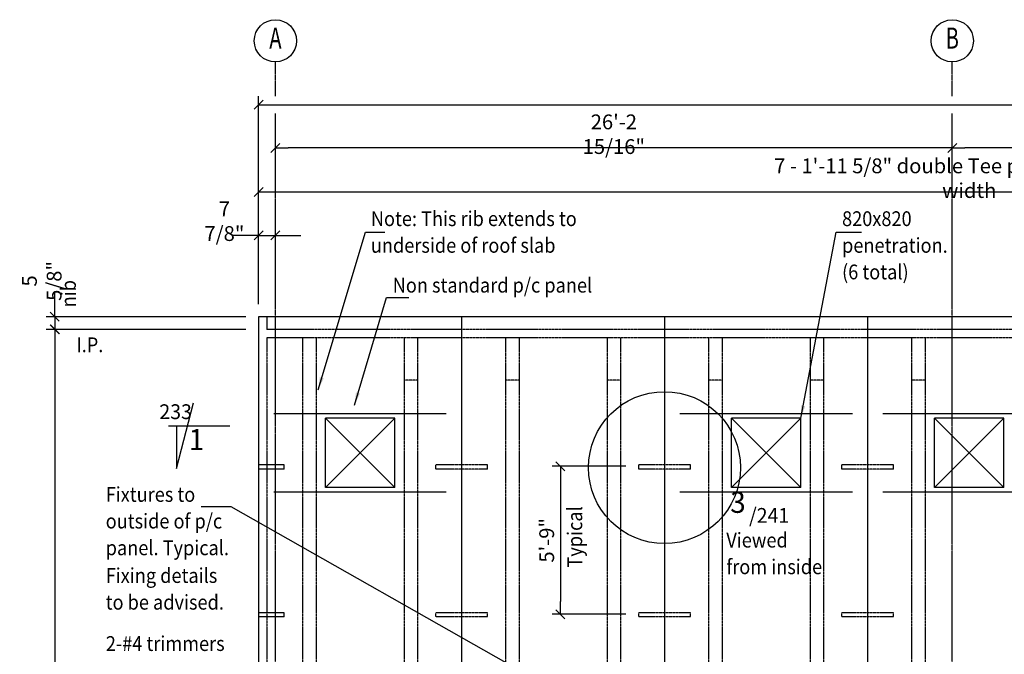
# Model space of a CAD drawing. Extents: x 96449 to 195274, y 53688 to 92037.
# Drawn here: x 134266 to 145904, y 84533 to 92037 of the extents above; entities that cross this region are included whole.
import ezdxf
from ezdxf.enums import TextEntityAlignment as Align

# ---------------------------------------------------------------- set-up
doc = ezdxf.new("R2010")
doc.units = 0
for name, pattern in [('CENTER', [37.5, 26.25, -3.75, 3.75, -3.75]), ('CENTER2', [16.875, 11.25, -1.875, 1.875, -1.875]), ('HIDDEN', [5.625, 3.75, -1.875])]:
    doc.linetypes.add(name, pattern=pattern)
doc.layers.get('0').update_dxf_attribs({"linetype": 'CONTINUOUS'})
doc.layers.get('DEFPOINTS').update_dxf_attribs({"linetype": 'CONTINUOUS'})
for name, color, linetype in [('CENTRE', 7, 'CENTER'), ('CONCRETE', 1, 'CONTINUOUS'), ('DIM', 7, 'CONTINUOUS'), ('GRID', 6, 'CENTER2'), ('HIDDEN', 7, 'HIDDEN'), ('PC', 7, 'CONTINUOUS'), ('REFS', 3, 'CONTINUOUS'), ('REO', 2, 'CONTINUOUS'), ('TEXT', 1, 'CONTINUOUS')]:
    doc.layers.add(name, color=color, linetype=linetype)
doc.styles.add('8DINB', font='simplex.shx', dxfattribs={"width": 0.7, "height": 0.2})
doc.styles.add('ISO3098B', font='ISO3098B.shx')
doc.styles.get("Standard").update_dxf_attribs({"font": 'ISO3098B.SHX', "width": 0.9})
doc.dimstyles.get("Standard").update_dxf_attribs({"dimtxt": 0.18, "dimasz": 0.18, "dimexe": 0.18, "dimexo": 0.0625, "dimgap": 0.09, "dimtad": 0, "dimtih": 1, "dimtoh": 1, "dimdec": 4, "dimzin": 0, "dimtxsty": '8DINB', "dimcen": 0.09, "dimazin": 3, "dimtfac": 1, "dimtdec": 4, "dimtofl": 0, "dimtmove": 0, "dimatfit": 3, "dimtolj": 1, "dimtzin": 0})

# ---------------------------------------------------------------- blocks, each defined once
blk = doc.blocks.new('TICK01')
at = {"layer": 'DIM', "color": 7, "linetype": 'CONTINUOUS'}
blk.add_line((0, 0), (-1, 0), dxfattribs=at)
at = {"layer": 'DIM', "color": 2, "linetype": 'CONTINUOUS'}
blk.add_line((-0.354, -0.354), (0.354, 0.354), dxfattribs=at)
blk = doc.blocks.new('*D10')
at = {"linetype": 'BYBLOCK'}
for p, q in [((136938, 88374), (134582, 88374)), ((134682, 88224), (134682, 75874)), ((137039, 75724), (134582, 75724))]:
    blk.add_line(p, q, dxfattribs=at)
at = {"layer": 'DEFPOINTS', "color": 0, "linetype": 'BYBLOCK'}
for p in [(137088, 88374), (134682, 75724), (137189, 75724)]:
    blk.add_point(p, dxfattribs=at)
at = {"linetype": 'BYBLOCK', "xscale": 150, "yscale": 150, "zscale": 150}
for p, rotation in [((134682, 88374), 90), ((134682, 75724), 270)]:
    blk.add_blockref('TICK01', p, dxfattribs=dict(at, rotation=rotation))
at = {"color": 1, "linetype": 'BYBLOCK', "insert": (134520, 82049), "char_height": 175, "attachment_point": 5, "rotation": 90}
blk.add_mtext('\\A1;41\'-6"', dxfattribs=at)
blk = doc.blocks.new('*D11')
at = {"linetype": 'BYBLOCK'}
for p, q in [((134680, 88674), (134680, 88824)), ((136939, 88524), (134580, 88524)), ((134680, 88524), (134680, 88374)), ((135076, 88374), (134580, 88374)), ((134680, 88224), (134680, 88074))]:
    blk.add_line(p, q, dxfattribs=at)
at = {"layer": 'DEFPOINTS', "color": 0, "linetype": 'BYBLOCK'}
for p in [(137089, 88524), (134680, 88374), (135226, 88374)]:
    blk.add_point(p, dxfattribs=at)
at = {"linetype": 'BYBLOCK', "xscale": 150, "yscale": 150, "zscale": 150}
for p, rotation in [((134680, 88524), 270), ((134680, 88374), 90)]:
    blk.add_blockref('TICK01', p, dxfattribs=dict(at, rotation=rotation))
at = {"color": 1, "linetype": 'BYBLOCK', "insert": (134527, 88948), "char_height": 175, "attachment_point": 5, "rotation": 90}
blk.add_mtext('\\A1;{5 5/8"}', dxfattribs=at)
blk = doc.blocks.new('*D13')
at = {"linetype": 'BYBLOCK'}
for p, q in [((137089, 88674), (137089, 89587)), ((137289, 89352), (137289, 89587)), ((136939, 89487), (136789, 89487)), ((137089, 89487), (137289, 89487)), ((137439, 89487), (137589, 89487))]:
    blk.add_line(p, q, dxfattribs=at)
at = {"layer": 'DEFPOINTS', "color": 0, "linetype": 'BYBLOCK'}
for p in [(137289, 89487), (137289, 89202), (137089, 88524)]:
    blk.add_point(p, dxfattribs=at)
at = {"linetype": 'BYBLOCK', "xscale": 150, "yscale": 150, "zscale": 150}
blk.add_blockref('TICK01', (137089, 89487), dxfattribs=at)
at = {"linetype": 'BYBLOCK', "xscale": 150, "yscale": 150, "zscale": 150, "rotation": 180}
blk.add_blockref('TICK01', (137289, 89487), dxfattribs=at)
at = {"color": 1, "linetype": 'BYBLOCK', "insert": (136686, 89654), "char_height": 175, "attachment_point": 5}
blk.add_mtext('\\A1;7 7/8"', dxfattribs=at)
blk = doc.blocks.new('REB')
at = {"layer": 'HIDDEN'}
for p, q in [((610, 50), (0, 50)), ((0, 0), (0, 50)), ((610, 0), (0, 0)), ((610, 0), (610, 50))]:
    blk.add_line(p, q, dxfattribs=at)
blk = doc.blocks.new('*D43')
at = {"linetype": 'BYBLOCK'}
for p, q in [((137289, 90373), (137289, 90621)), ((145289, 90430), (145289, 90621)), ((145139, 90521), (137439, 90521))]:
    blk.add_line(p, q, dxfattribs=at)
at = {"layer": 'DEFPOINTS', "color": 0, "linetype": 'BYBLOCK'}
for p in [(137289, 90521), (137289, 90223), (145289, 90280)]:
    blk.add_point(p, dxfattribs=at)
at = {"linetype": 'BYBLOCK', "xscale": 150, "yscale": 150, "zscale": 150, "rotation": 180}
blk.add_blockref('TICK01', (137289, 90521), dxfattribs=at)
at = {"linetype": 'BYBLOCK', "xscale": 150, "yscale": 150, "zscale": 150}
blk.add_blockref('TICK01', (145289, 90521), dxfattribs=at)
at = {"color": 1, "linetype": 'BYBLOCK', "insert": (141289, 90683), "char_height": 175, "attachment_point": 5}
blk.add_mtext('\\A1;26\'-2 15/16"', dxfattribs=at)
blk = doc.blocks.new('*D46')
at = {"linetype": 'BYBLOCK'}
for p, q in [((145289, 90373), (145289, 90621)), ((153289, 90430), (153289, 90621)), ((153139, 90521), (145439, 90521))]:
    blk.add_line(p, q, dxfattribs=at)
at = {"layer": 'DEFPOINTS', "color": 0, "linetype": 'BYBLOCK'}
for p in [(145289, 90521), (145289, 90223), (153289, 90280)]:
    blk.add_point(p, dxfattribs=at)
at = {"linetype": 'BYBLOCK', "xscale": 150, "yscale": 150, "zscale": 150, "rotation": 180}
blk.add_blockref('TICK01', (145289, 90521), dxfattribs=at)
at = {"linetype": 'BYBLOCK', "xscale": 150, "yscale": 150, "zscale": 150}
blk.add_blockref('TICK01', (153289, 90521), dxfattribs=at)
at = {"color": 1, "linetype": 'BYBLOCK', "insert": (149289, 90683), "char_height": 175, "attachment_point": 5}
blk.add_mtext('\\A1;26\'-2 15/16"', dxfattribs=at)
blk = doc.blocks.new('*D51')
at = {"linetype": 'BYBLOCK'}
for p, q in [((137089, 88674), (137089, 91131)), ((161489, 88674), (161489, 91131)), ((137239, 91031), (161339, 91031))]:
    blk.add_line(p, q, dxfattribs=at)
at = {"layer": 'DEFPOINTS', "color": 0, "linetype": 'BYBLOCK'}
for p in [(161489, 91031), (137089, 88524), (161489, 88524)]:
    blk.add_point(p, dxfattribs=at)
at = {"linetype": 'BYBLOCK', "xscale": 150, "yscale": 150, "zscale": 150, "rotation": 180}
blk.add_blockref('TICK01', (137089, 91031), dxfattribs=at)
at = {"linetype": 'BYBLOCK', "xscale": 150, "yscale": 150, "zscale": 150}
blk.add_blockref('TICK01', (161489, 91031), dxfattribs=at)
at = {"color": 1, "linetype": 'BYBLOCK', "insert": (149289, 91194), "char_height": 175, "attachment_point": 5}
blk.add_mtext('\\A1;{80\'-0 9/16" O/A}', dxfattribs=at)
blk = doc.blocks.new('*D60')
at = {"linetype": 'BYBLOCK'}
for p, q in [((141432, 86756), (140558, 86756)), ((140658, 86606), (140658, 85156)), ((141432, 85006), (140558, 85006))]:
    blk.add_line(p, q, dxfattribs=at)
at = {"layer": 'DEFPOINTS', "color": 0, "linetype": 'BYBLOCK'}
for p in [(141582, 86756), (140658, 85006), (141582, 85006)]:
    blk.add_point(p, dxfattribs=at)
at = {"linetype": 'BYBLOCK', "xscale": 150, "yscale": 150, "zscale": 150}
for p, rotation in [((140658, 86756), 90), ((140658, 85006), 270)]:
    blk.add_blockref('TICK01', p, dxfattribs=dict(at, rotation=rotation))
at = {"color": 1, "linetype": 'BYBLOCK', "insert": (140495, 85881), "char_height": 175, "attachment_point": 5, "rotation": 90}
blk.add_mtext('\\A1;{5\'-9"}', dxfattribs=at)
blk = doc.blocks.new('*D74')
at = {"linetype": 'BYBLOCK'}
for p, q in [((137089, 89446), (137089, 90101)), ((153892, 88674), (153892, 90101)), ((137239, 90001), (153742, 90001))]:
    blk.add_line(p, q, dxfattribs=at)
at = {"layer": 'DEFPOINTS', "color": 0, "linetype": 'BYBLOCK'}
for p in [(153892, 90001), (137089, 89296), (153892, 88524)]:
    blk.add_point(p, dxfattribs=at)
at = {"linetype": 'BYBLOCK', "xscale": 150, "yscale": 150, "zscale": 150, "rotation": 180}
blk.add_blockref('TICK01', (137089, 90001), dxfattribs=at)
at = {"linetype": 'BYBLOCK', "xscale": 150, "yscale": 150, "zscale": 150}
blk.add_blockref('TICK01', (153892, 90001), dxfattribs=at)
at = {"color": 1, "linetype": 'BYBLOCK', "insert": (145490, 90163), "char_height": 175, "attachment_point": 5}
blk.add_mtext('\\A1;{7 - 1\'-11 5/8" double Tee panels, standard width}', dxfattribs=at)

msp = doc.modelspace()

# ---------------------------------------------------------------- linework, layer by layer
at = {"layer": 'CENTRE'}
for p, q in [((137288.86556, 91132.32413), (137288.86556, 91537.36037)), ((145288.86556, 91132.32413), (145288.86556, 91537.36037)), ((137288.86556, 73428.36728), (137288.86556, 90928.71846)), ((145288.86556, 73428.36728), (145288.86556, 90928.71846))]:
    msp.add_line(p, q, dxfattribs=at)
at = {"layer": 'CONCRETE'}
for p, q in [((161488.86556, 88523.92502), (137088.86556, 88523.92502)), ((137088.86556, 88523.92502), (137088.86556, 75498.92502)), ((138698.86556, 87323.92502), (137878.86556, 87323.92502)), ((137878.86556, 86503.92502), (137878.86556, 87323.92502)), ((138698.86556, 86503.92502), (138698.86556, 87323.92502)), ((143498.86556, 87323.92502), (142678.86556, 87323.92502)), ((142678.86556, 86503.92502), (142678.86556, 87323.92502)), ((143498.86556, 86503.92502), (143498.86556, 87323.92502)), ((145898.86556, 87323.92502), (145078.86556, 87323.92502)), ((145078.86556, 86503.92502), (145078.86556, 87323.92502)), ((145898.86556, 86503.92502), (145898.86556, 87323.92502)), ((138698.86556, 86503.92502), (137878.86556, 86503.92502)), ((143498.86556, 86503.92502), (142678.86556, 86503.92502)), ((145898.86556, 86503.92502), (145078.86556, 86503.92502))]:
    msp.add_line(p, q, dxfattribs=at)
at = {"layer": 'DIM'}
for p, q in [((138698.86556, 86503.92502), (137878.86556, 87323.92502)), ((137878.86556, 86503.92502), (138698.86556, 87323.92502)), ((143498.86556, 86503.92502), (142678.86556, 87323.92502)), ((142678.86556, 86503.92502), (143498.86556, 87323.92502)), ((145078.86556, 86503.92502), (145898.86556, 87323.92502)), ((145898.86556, 86503.92502), (145078.86556, 87323.92502))]:
    msp.add_line(p, q, dxfattribs=at)
msp.add_circle((141887.20461, 86740.06072), 898.23866, dxfattribs=at)
at = {"layer": 'GRID', "color": 2, "linetype": 'CONTINUOUS'}
for centre in [(137288.86556, 91787.36037), (145288.86556, 91787.36037)]:
    msp.add_circle(centre, 250, dxfattribs=at)
at = {"layer": 'HIDDEN'}
for p, q in [((137188.55202, 88523.92502), (137188.55202, 88373.92502)), ((161388.86556, 88373.92502), (137188.55202, 88373.92502)), ((137188.86556, 88273.92502), (137188.86556, 75523.92502)), ((161388.86556, 88273.92502), (137188.86556, 88273.92502)), ((137608.86556, 88273.92502), (137608.86556, 75523.92502)), ((137768.86556, 88273.92502), (137768.86556, 75523.92502)), ((138808.86556, 88273.92502), (138808.86556, 75523.92502)), ((138968.86556, 88273.92502), (138968.86556, 80243.92502)), ((140008.86556, 88273.92502), (140008.86556, 80243.92502)), ((140168.86556, 88273.92502), (140168.86556, 75523.92502)), ((141208.86556, 88273.92502), (141208.86556, 75908.92502)), ((141368.86556, 88273.92502), (141368.86556, 75908.92502)), ((142408.86556, 88273.92502), (142408.86556, 75523.92502)), ((142568.86556, 88273.92502), (142568.86556, 75523.92502)), ((143608.86556, 88273.92502), (143608.86556, 75523.92502)), ((143768.86556, 88273.92502), (143768.86556, 75523.92502)), ((144808.86556, 88273.92502), (144808.86556, 75523.92502)), ((144968.86556, 88273.92502), (144968.86556, 75523.92502)), ((138968.86556, 87773.92502), (138808.86556, 87773.92502)), ((140168.86556, 87773.92502), (140008.86556, 87773.92502)), ((141368.86556, 87773.92502), (141208.86556, 87773.92502)), ((142568.86556, 87773.92502), (142408.86556, 87773.92502)), ((143768.86556, 87773.92502), (143608.86556, 87773.92502)), ((144968.86556, 87773.92502), (144808.86556, 87773.92502))]:
    msp.add_line(p, q, dxfattribs=at)
at = {"layer": 'PC'}
for p, q in [((139488.86556, 88523.92502), (139488.86556, 80430.92502)), ((141888.86556, 88523.92502), (141888.86556, 82324.05619)), ((144288.86556, 88523.92502), (144288.86556, 75523.92502)), ((137393.86556, 86773.92502), (137088.86556, 86773.92502)), ((137393.86556, 86723.92502), (137088.86556, 86723.92502)), ((137393.86556, 86723.92502), (137393.86556, 86773.92502)), ((137393.86556, 85023.92502), (137088.86556, 85023.92502)), ((137393.86556, 84973.92502), (137088.86556, 84973.92502)), ((137393.86556, 84973.92502), (137393.86556, 85023.92502))]:
    msp.add_line(p, q, dxfattribs=at)
at = {"layer": 'REFS', "linetype": 'CONTINUOUS'}
for p, q in [((136120.84222, 86730.02032), (136319.28922, 87505.01938)), ((136750.06442, 87230.01972), (136024.03881, 87230.01972)), ((136120.84222, 87230.01972), (136120.84222, 86730.02032))]:
    msp.add_line(p, q, dxfattribs=at)
at = {"layer": 'REO'}
for p, q in [((139308.86556, 87377.21952), (137268.86556, 87377.21952)), ((144108.86556, 87377.21952), (142068.86556, 87377.21952)), ((146508.86556, 87377.21952), (144468.86556, 87377.21952)), ((139308.86556, 86450.63052), (137268.86556, 86450.63052)), ((144108.86556, 86450.63052), (142068.86556, 86450.63052)), ((146508.86556, 86450.63052), (144468.86556, 86450.63052))]:
    msp.add_line(p, q, dxfattribs=at)

# ---------------------------------------------------------------- block references
at = {"layer": 'DIM'}
for p in [(139183.86556, 86723.92502), (141583.86556, 86723.92502), (143983.86556, 86723.92502), (139183.86556, 84973.92502), (141583.86556, 84973.92502), (143983.86556, 84973.92502)]:
    msp.add_blockref('REB', p, dxfattribs=at)

# ---------------------------------------------------------------- texts
at = {"layer": 'GRID', "color": 2, "linetype": 'CONTINUOUS', "style": '8DINB', "width": 0.7}
for s, p in [('A', (137288.86056, 91787.36037)), ('B', (145288.86056, 91787.36037))]:
    msp.add_text(s, height=250, dxfattribs=at).set_placement(p, align=Align.MIDDLE)
at = {"layer": 'REFS', "color": 1, "linetype": 'CONTINUOUS', "style": 'ISO3098B', "width": 0.968035}
for s, p in [('233', (135916.72274, 87314.19893)), ('/241', (142886.89648, 86087.67123))]:
    msp.add_text(s, height=174.999788, dxfattribs=at).set_placement(p)
at = {"layer": 'REFS', "color": 2, "linetype": 'CONTINUOUS', "style": 'ISO3098B', "width": 0.968035}
for s, p in [('1', (136447.95234, 86946.88591)), ('3', (142847.66107, 86205.49666))]:
    msp.add_text(s, height=249.9997, dxfattribs=at).set_placement(p, align=Align.RIGHT)
at = {"layer": 'TEXT', "width": 0.9}
for s, p in [('Note: This rib extends to', (138416.73846, 89596.60741)), ('820x820', (143986.40875, 89596.60741)), ('underside of roof slab', (138416.73846, 89281.13338)), ('penetration.', (143986.40875, 89281.13338)), ('(6 total)', (143986.40875, 88966.78052)), ('Non standard p/c panel', (138675.00711, 88810.18233)), ('I.P.', (134936.07994, 88105.25728)), ('Fixtures to ', (135282.63419, 86335.96368)), ('outside of p/c', (135282.63419, 86020.48964)), ('panel. Typical.', (135282.63419, 85704.67291)), ('Viewed', (142618.30919, 85795.26684)), ('from inside', (142618.30919, 85480.26684)), ('Fixing details', (135282.63419, 85376.93638)), ('to be advised.', (135282.63419, 85061.11965)), ('2-#4 trimmers', (135284.00516, 84572.30227))]:
    msp.add_text(s, height=175, dxfattribs=at).set_placement(p)
for s, p in [('nib', (134930.32988, 88635.40968)), ('Typical', (140915.04559, 85558.82939))]:
    msp.add_text(s, height=175, rotation=90, dxfattribs=at).set_placement(p)

# ---------------------------------------------------------------- dimensions: what is measured, and where the dimension line sits
at = {"layer": 'DIM'}
for base, p1, p2, text, picture, middle in [((161488.86556, 91031.47127), (137088.86556, 88523.92502), (161488.86556, 88523.92502), '{80\'-0 9/16" O/A}', '*D51', (149288.86556, 91193.97127)), ((153891.92428, 90000.73024), (137088.86556, 89295.9905), (153891.92428, 88523.92502), '{7 - 1\'-11 5/8" double Tee panels, standard width}', '*D74', (145490.39492, 90163.23024))]:
    dim = msp.add_linear_dim(base=base, p1=p1, p2=p2, text=text, dimstyle='STANDARD', override={"dimscale": 50, "dimtxt": 3.5, "dimasz": 3, "dimexe": 2, "dimexo": 3, "dimgap": 1.5, "dimtad": 1, "dimtih": 0, "dimtoh": 0, "dimlfac": 0.03937, "dimrnd": 0.0625, "dimtxsty": 'STANDARD', "dimblk1": 'TICK01', "dimblk2": 'TICK01', "dimsah": 1, "dimcen": 2, "dimclrd": 256, "dimclre": 256, "dimclrt": 1, "dimtofl": 1}, dxfattribs=at)
    dim.commit()
    dim.dimension.update_dxf_attribs({"geometry": picture, "text_midpoint": middle})
for base, p1, p2, picture, middle in [((137288.86556, 90520.79786), (145288.86556, 90279.66435), (137288.86556, 90222.92712), '*D43', (141288.86556, 90683.29786)), ((145288.86556, 90520.79786), (153288.86556, 90279.66435), (145288.86556, 90222.92712), '*D46', (149288.86556, 90683.29786))]:
    dim = msp.add_linear_dim(base=base, p1=p1, p2=p2, dimstyle='STANDARD', override={"dimscale": 50, "dimtxt": 3.5, "dimasz": 3, "dimexe": 2, "dimexo": 3, "dimgap": 1.5, "dimtad": 1, "dimtih": 0, "dimtoh": 0, "dimlfac": 0.03937, "dimrnd": 0.0625, "dimtxsty": 'STANDARD', "dimblk1": 'TICK01', "dimblk2": 'TICK01', "dimsah": 1, "dimcen": 2, "dimclrd": 256, "dimclre": 256, "dimclrt": 1, "dimtofl": 1}, dxfattribs=at)
    dim.commit()
    dim.dimension.update_dxf_attribs({"geometry": picture, "text_midpoint": middle})
dim = msp.add_linear_dim(base=(137288.86556, 89486.6615), p1=(137088.86556, 88523.92502), p2=(137288.86556, 89201.78044), dimstyle='STANDARD', override={"dimscale": 50, "dimtxt": 3.5, "dimasz": 3, "dimexe": 2, "dimexo": 3, "dimgap": 1.5, "dimtad": 1, "dimtih": 0, "dimtoh": 0, "dimlfac": 0.03937, "dimrnd": 0.0625, "dimtxsty": 'STANDARD', "dimblk1": 'TICK01', "dimblk2": 'TICK01', "dimsah": 1, "dimcen": 2, "dimclrd": 256, "dimclre": 256, "dimclrt": 1, "dimtofl": 1}, dxfattribs=at)
dim.commit()
dim.dimension.update_dxf_attribs({"geometry": '*D13', "text_midpoint": (136685.67025, 89654.23863), "dimtype": 160})
dim = msp.add_linear_dim(base=(134679.72586, 88373.92502), p1=(137088.86556, 88523.92502), p2=(135225.98945, 88373.92502), angle=90, text='{5 5/8"}', dimstyle='STANDARD', override={"dimscale": 50, "dimtxt": 3.5, "dimasz": 3, "dimexe": 2, "dimexo": 3, "dimgap": 1.5, "dimtad": 1, "dimtih": 0, "dimtoh": 0, "dimlfac": 0.03937, "dimrnd": 0.0625, "dimtxsty": 'STANDARD', "dimblk1": 'TICK01', "dimblk2": 'TICK01', "dimsah": 1, "dimcen": 2, "dimclrd": 256, "dimclre": 256, "dimclrt": 1, "dimtofl": 1}, dxfattribs=at)
dim.commit()
dim.dimension.update_dxf_attribs({"geometry": '*D11', "text_midpoint": (134527.00718, 88947.78039), "dimtype": 160})
dim = msp.add_linear_dim(base=(134682.30123, 75723.92502), p1=(137087.84285, 88373.92502), p2=(137188.86556, 75723.92502), angle=90, dimstyle='STANDARD', override={"dimscale": 50, "dimtxt": 3.5, "dimasz": 3, "dimexe": 2, "dimexo": 3, "dimgap": 1.5, "dimtad": 1, "dimtih": 0, "dimtoh": 0, "dimlfac": 0.03937, "dimrnd": 0.0625, "dimtxsty": 'STANDARD', "dimblk1": 'TICK01', "dimblk2": 'TICK01', "dimsah": 1, "dimcen": 2, "dimclrd": 256, "dimclre": 256, "dimclrt": 1, "dimtofl": 1}, dxfattribs=at)
dim.commit()
dim.dimension.update_dxf_attribs({"geometry": '*D10', "text_midpoint": (134519.80123, 82048.92502)})
dim = msp.add_linear_dim(base=(140657.63173, 85005.65189), p1=(141582.20461, 86755.65189), p2=(141582.20461, 85005.65189), angle=90, text='{5\'-9"}', dimstyle='STANDARD', override={"dimscale": 50, "dimtxt": 3.5, "dimasz": 3, "dimexe": 2, "dimexo": 3, "dimgap": 1.5, "dimtad": 1, "dimtih": 0, "dimtoh": 0, "dimlfac": 0.03937, "dimrnd": 0.0625, "dimtxsty": 'STANDARD', "dimblk1": 'TICK01', "dimblk2": 'TICK01', "dimsah": 1, "dimcen": 2, "dimclrd": 256, "dimclre": 256, "dimclrt": 1, "dimtofl": 1}, dxfattribs=at)
dim.commit()
dim.dimension.update_dxf_attribs({"geometry": '*D60', "text_midpoint": (140495.13173, 85880.65189)})

# ---------------------------------------------------------------- leaders
for points in [[(137793.62926, 87660.36146), (138355.31575, 89526.24847), (138580.3399, 89526.24847)], [(143498.86556, 87323.92502), (143917.79729, 89525.44949), (144214.60284, 89525.44949)], [(138221.71319, 87479.72688), (138600.04309, 88753.83954), (138866.73475, 88753.83954)], [(142788.86556, 82862.92502), (136764.19172, 86277.03061), (136411.77326, 86277.03061)]]:
    msp.add_leader(points, dimstyle='STANDARD', override={"dimscale": 50, "dimtxt": 3.5, "dimasz": 3, "dimexe": 2, "dimexo": 3, "dimgap": 1.5, "dimtad": 1, "dimtih": 0, "dimtoh": 0, "dimlfac": 0.03937, "dimrnd": 0.0625, "dimtxsty": 'STANDARD', "dimcen": 2, "dimclrd": 256, "dimclre": 256, "dimclrt": 1, "dimtofl": 1}, dxfattribs=at)

doc.saveas('drawing.dxf')
